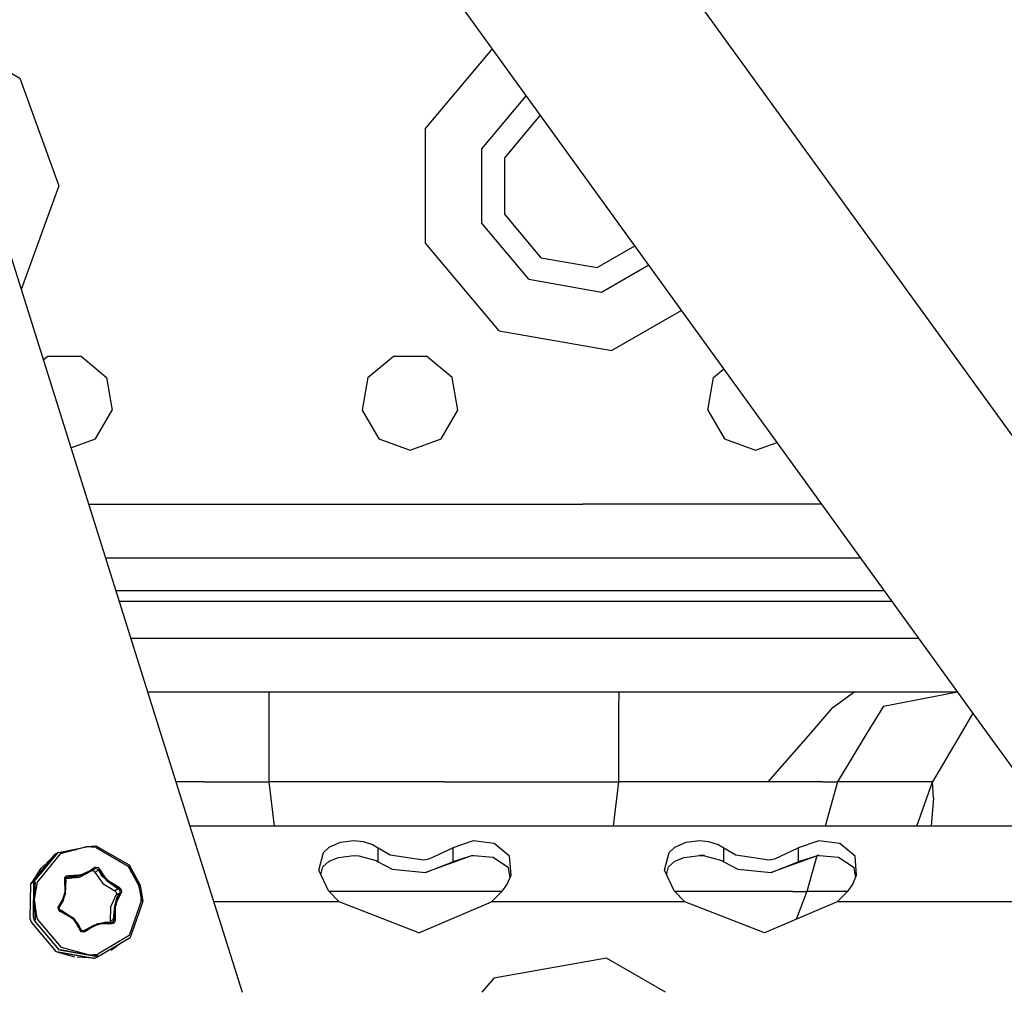
# Model space of a CAD drawing. Units: millimetres. Extents: x 977 to 10222, y -2171 to 2178.
# Drawn here: x 2926 to 3018, y 1075 to 1165 of the extents above; entities that cross this region are included whole.
import ezdxf

# ---------------------------------------------------------------- set-up
doc = ezdxf.new("R2010")
doc.units = ezdxf.units.MM
doc.layers.add('10', color=7, linetype='CONTINUOUS', true_color=0xffffff)

msp = doc.modelspace()

# ---------------------------------------------------------------- linework, layer by layer
at = {"layer": '10', "color": 18, "linetype": 'CONTINUOUS'}
for p, q in [((2904.691589, 1209.780762), (2939.459656, 1099.162109)), ((3038.236755, 1099.163086), (2964.932312, 1200.481934)), ((3016.020691, 1099.162598), (2950.347595, 1189.933105)), ((2919.057068, 1164.074707), (2926.422302, 1159.822266)), ((2919.057068, 1164.074707), (2926.422302, 1159.822266)), ((2963.983582, 1155.160645), (2970.170593, 1162.53418)), ((2963.983582, 1155.160645), (2970.170593, 1162.53418)), ((2926.422302, 1159.822266), (2930.048767, 1149.859375)), ((2926.422302, 1159.822266), (2930.048767, 1149.859375)), ((2973.294617, 1158.216797), (2969.151794, 1153.279297)), ((2973.294617, 1158.216797), (2969.151794, 1153.279297)), ((2974.601013, 1156.411133), (2971.313171, 1152.493164)), ((2963.983582, 1144.557617), (2963.983582, 1155.160645)), ((2963.983582, 1144.557617), (2963.983582, 1155.160645)), ((2969.151794, 1153.279297), (2969.151794, 1146.438965)), ((2969.151794, 1153.279297), (2969.151794, 1146.438965)), ((2971.313171, 1147.226074), (2971.313171, 1152.493164)), ((2930.048767, 1149.859375), (2926.548279, 1140.241211)), ((2930.048767, 1149.859375), (2926.548279, 1140.241211)), ((2974.698669, 1143.190918), (2971.313171, 1147.226074)), ((2973.548523, 1141.199219), (2969.151794, 1146.438965)), ((2973.548523, 1141.199219), (2969.151794, 1146.438965)), ((2970.798767, 1136.436035), (2963.983582, 1144.557617)), ((2970.798767, 1136.436035), (2963.983582, 1144.557617)), ((2979.885925, 1142.276367), (2983.371521, 1144.288574)), ((2974.698669, 1143.190918), (2979.885925, 1142.276367)), ((2980.285095, 1140.01123), (2984.644958, 1142.52832)), ((2980.285095, 1140.01123), (2984.644958, 1142.52832)), ((2973.548523, 1141.199219), (2980.285095, 1140.01123)), ((2973.548523, 1141.199219), (2980.285095, 1140.01123)), ((2987.690857, 1138.318848), (2981.240417, 1134.594727)), ((2987.690857, 1138.318848), (2981.240417, 1134.594727)), ((2970.798767, 1136.436035), (2981.240417, 1134.594727)), ((2970.798767, 1136.436035), (2981.240417, 1134.594727)), ((2928.592468, 1133.737305), (2929.009705, 1134.087891)), ((2929.009705, 1134.087891), (2932.088074, 1134.087891)), ((2932.088074, 1134.087891), (2934.445984, 1132.109375)), ((2958.65155, 1132.109375), (2961.009949, 1134.087891)), ((2961.009949, 1134.087891), (2964.08783, 1134.087891)), ((2966.445984, 1132.109375), (2964.08783, 1134.087891)), ((2990.65155, 1132.109375), (2991.604675, 1132.908691)), ((2934.445984, 1132.109375), (2934.980408, 1129.077637)), ((2958.65155, 1132.109375), (2958.116882, 1129.077637)), ((2966.980408, 1129.077637), (2966.445984, 1132.109375)), ((2990.117126, 1129.077637), (2990.65155, 1132.109375)), ((2933.441345, 1126.412109), (2934.980408, 1129.077637)), ((2958.116882, 1129.077637), (2959.656189, 1126.412109)), ((2965.441101, 1126.412109), (2966.980408, 1129.077637)), ((2990.117126, 1129.077637), (2991.656433, 1126.412109)), ((2931.156189, 1125.580078), (2933.441345, 1126.412109)), ((2959.656189, 1126.412109), (2962.548767, 1125.359375)), ((2962.548767, 1125.359375), (2965.441101, 1126.412109)), ((2991.656433, 1126.412109), (2994.548767, 1125.359375)), ((2994.548767, 1125.359375), (2996.542175, 1126.084961)), ((2932.797302, 1120.359375), (2960.548523, 1120.359375)), ((2932.797302, 1120.359375), (2960.548523, 1120.359375)), ((2960.548523, 1120.359375), (2978.548767, 1120.359375)), ((2960.548523, 1120.359375), (2978.548767, 1120.359375)), ((3000.684509, 1120.359375), (2978.548767, 1120.359375)), ((3000.684509, 1120.359375), (2978.548767, 1120.359375)), ((3004.301941, 1115.359375), (2934.368835, 1115.359375)), ((2935.306824, 1112.375488), (3006.461121, 1112.375488)), ((2935.621033, 1111.375), (3007.184753, 1111.375)), ((2935.621033, 1111.375), (3007.184753, 1111.375)), ((2936.693787, 1107.961426), (3009.654236, 1107.961426)), ((2936.693787, 1107.961426), (3009.654236, 1107.961426)), ((2943.694763, 1102.961914), (2938.26532, 1102.961914)), ((2949.496521, 1102.961914), (2943.694763, 1102.961914)), ((2949.50946, 1101.349121), (2949.496521, 1102.961914)), ((2949.50946, 1101.349121), (2949.496521, 1102.961914)), ((2965.697205, 1102.961914), (2949.496521, 1102.961914)), ((2981.897888, 1102.961914), (2965.697205, 1102.961914)), ((2981.884949, 1101.349121), (2981.897888, 1102.961914)), ((2981.884949, 1101.349121), (2981.897888, 1102.961914)), ((2994.801453, 1102.961914), (2981.897888, 1102.961914)), ((3003.640808, 1102.961914), (2994.801453, 1102.961914)), ((3001.709412, 1101.534668), (3003.640808, 1102.961914)), ((3006.038513, 1102.961914), (3003.640808, 1102.961914)), ((3010.881042, 1102.961914), (3006.038513, 1102.961914)), ((3006.37323, 1101.660156), (3013.098816, 1102.962402)), ((3006.37323, 1101.660156), (3013.098816, 1102.962402)), ((3013.098816, 1102.962402), (3010.881042, 1102.961914)), ((3013.271423, 1102.962402), (3013.098816, 1102.962402)), ((2949.512878, 1099.162109), (2949.50946, 1101.349121)), ((2949.512878, 1099.162109), (2949.50946, 1101.349121)), ((2981.881531, 1099.162109), (2981.884949, 1101.349121)), ((2981.881531, 1099.162109), (2981.884949, 1101.349121)), ((2999.64325, 1099.162109), (3001.709412, 1101.534668)), ((3006.37323, 1101.660156), (3004.857605, 1099.162109)), ((3006.37323, 1101.660156), (3004.857605, 1099.162109)), ((3014.643738, 1101.012207), (3013.56488, 1099.162109)), ((3014.643738, 1101.012207), (3013.56488, 1099.162109)), ((3014.674988, 1101.021973), (3014.643738, 1101.012207)), ((2939.459656, 1099.161621), (2947.002625, 1075.163086)), ((2949.519958, 1094.651367), (2949.512878, 1099.161621)), ((2949.519958, 1094.651367), (2949.512878, 1099.161621)), ((2981.874451, 1094.651367), (2981.881531, 1099.161621)), ((2981.874451, 1094.651367), (2981.881531, 1099.161621)), ((2995.714783, 1094.651367), (2999.64325, 1099.161621)), ((3004.857361, 1099.161621), (3002.120544, 1094.651367)), ((3004.857361, 1099.161621), (3002.120544, 1094.651367)), ((3013.56488, 1099.162109), (3010.934998, 1094.652344)), ((3013.56488, 1099.162109), (3010.934998, 1094.652344)), ((3088.400574, 999.121582), (3016.020935, 1099.162109)), ((2943.462341, 1094.651367), (2940.87738, 1094.651367)), ((2943.462341, 1094.651367), (2940.87738, 1094.651367)), ((2943.462341, 1094.651367), (2949.519958, 1094.651367)), ((2943.462341, 1094.651367), (2949.519958, 1094.651367)), ((2965.697205, 1094.651367), (2949.519958, 1094.651367)), ((2965.697205, 1094.651367), (2949.519958, 1094.651367)), ((2950.010681, 1090.55127), (2949.519958, 1094.651367)), ((2950.010681, 1090.55127), (2949.519958, 1094.651367)), ((2965.697205, 1094.651367), (2981.874451, 1094.651367)), ((2965.697205, 1094.651367), (2981.874451, 1094.651367)), ((2981.383484, 1090.55127), (2981.874451, 1094.651367)), ((2981.383484, 1090.55127), (2981.874451, 1094.651367)), ((2995.714783, 1094.651367), (2981.874451, 1094.651367)), ((2995.714783, 1094.651367), (2981.874451, 1094.651367)), ((3000.757996, 1094.651367), (2995.714783, 1094.651367)), ((3000.757996, 1094.651367), (2995.714783, 1094.651367)), ((3000.757996, 1094.651367), (3002.120544, 1094.651367)), ((3000.757996, 1094.651367), (3002.120544, 1094.651367)), ((3002.120544, 1094.651367), (3000.980408, 1090.55127)), ((3002.120544, 1094.651367), (3000.980408, 1090.55127)), ((3006.528015, 1094.651855), (3002.120544, 1094.651367)), ((3006.528015, 1094.651855), (3002.120544, 1094.651367)), ((3010.934998, 1094.652344), (3006.528015, 1094.651855)), ((3010.934998, 1094.652344), (3006.528015, 1094.651855)), ((3009.483337, 1090.55127), (3010.934998, 1094.652344)), ((3009.483337, 1090.55127), (3010.934998, 1094.652344)), ((3011.019958, 1093.183594), (3010.934998, 1094.652344)), ((3011.019958, 1093.183594), (3010.934998, 1094.652344)), ((3011.019958, 1093.183594), (3010.794861, 1090.55127)), ((3011.019958, 1093.183594), (3010.794861, 1090.55127)), ((3022.250671, 1090.55127), (2942.165955, 1090.55127)), ((2930.03949, 1088.09668), (2932.606628, 1088.645508)), ((2932.606628, 1088.645508), (2930.156433, 1087.974609)), ((2932.606628, 1088.645508), (2930.156433, 1087.974609)), ((2933.480408, 1088.711426), (2932.606628, 1088.645508)), ((2933.488953, 1088.569824), (2932.606628, 1088.645508)), ((2933.488953, 1088.569824), (2932.606628, 1088.645508)), ((2933.106384, 1088.683105), (2933.447937, 1088.744141)), ((2933.447937, 1088.744141), (2936.542664, 1086.956055)), ((2933.488953, 1088.569824), (2936.453552, 1086.856934)), ((2933.488953, 1088.569824), (2936.453552, 1086.856934)), ((2954.549255, 1088.105957), (2955.069275, 1088.594727)), ((2954.549255, 1088.105957), (2955.069275, 1088.594727)), ((2955.069275, 1088.594727), (2956.124939, 1089.064453)), ((2955.069275, 1088.594727), (2956.124939, 1089.064453)), ((2956.124939, 1089.064453), (2957.346863, 1089.208984)), ((2956.124939, 1089.064453), (2957.346863, 1089.208984)), ((2957.346863, 1089.208984), (2958.197693, 1089.124023)), ((2957.346863, 1089.208984), (2958.197693, 1089.124023)), ((2958.197693, 1089.124023), (2959.085144, 1088.841309)), ((2958.197693, 1089.124023), (2959.085144, 1088.841309)), ((2959.085144, 1088.841309), (2959.594177, 1088.537598)), ((2959.085144, 1088.841309), (2959.594177, 1088.537598)), ((2959.594177, 1088.537598), (2960.705261, 1087.88623)), ((2959.594177, 1088.537598), (2960.705261, 1087.88623)), ((2959.594177, 1087.255859), (2959.594177, 1088.537598)), ((2959.594177, 1087.255859), (2959.594177, 1088.537598)), ((2964.318787, 1087.53125), (2966.499695, 1088.537598)), ((2964.318787, 1087.53125), (2966.499695, 1088.537598)), ((2968.402527, 1089.192871), (2966.499695, 1088.537598)), ((2968.402527, 1089.192871), (2966.499695, 1088.537598)), ((2966.499695, 1088.537598), (2966.499695, 1087.255859)), ((2966.499695, 1088.537598), (2966.499695, 1087.255859)), ((2970.352966, 1088.943359), (2968.402527, 1089.192871)), ((2970.352966, 1088.943359), (2968.402527, 1089.192871)), ((2971.751404, 1087.784668), (2970.352966, 1088.943359)), ((2971.751404, 1087.784668), (2970.352966, 1088.943359)), ((2986.549255, 1088.105957), (2987.069275, 1088.594727)), ((2986.549255, 1088.105957), (2987.069275, 1088.594727)), ((2987.069275, 1088.594727), (2988.124939, 1089.064453)), ((2987.069275, 1088.594727), (2988.124939, 1089.064453)), ((2988.124939, 1089.064453), (2989.347107, 1089.208984)), ((2988.124939, 1089.064453), (2989.347107, 1089.208984)), ((2989.347107, 1089.208984), (2990.197693, 1089.124023)), ((2989.347107, 1089.208984), (2990.197693, 1089.124023)), ((2990.197693, 1089.124023), (2991.085388, 1088.841309)), ((2990.197693, 1089.124023), (2991.085388, 1088.841309)), ((2991.085388, 1088.841309), (2991.593933, 1088.537598)), ((2991.085388, 1088.841309), (2991.593933, 1088.537598)), ((2991.593933, 1087.255859), (2991.593933, 1088.537598)), ((2991.593933, 1088.537598), (2992.705261, 1087.88623)), ((2991.593933, 1087.255859), (2991.593933, 1088.537598)), ((2991.593933, 1088.537598), (2992.705261, 1087.88623)), ((2996.319031, 1087.53125), (2998.499695, 1088.537598)), ((2996.319031, 1087.53125), (2998.499695, 1088.537598)), ((3000.402283, 1089.192871), (2998.499695, 1088.537598)), ((3000.402283, 1089.192871), (2998.499695, 1088.537598)), ((2998.499695, 1088.537598), (2998.499695, 1087.255859)), ((2998.499695, 1088.537598), (2998.499695, 1087.255859)), ((3002.352722, 1088.943359), (3000.402283, 1089.192871)), ((3002.352722, 1088.943359), (3000.402283, 1089.192871)), ((3003.751648, 1087.784668), (3002.352722, 1088.943359)), ((3003.751648, 1087.784668), (3002.352722, 1088.943359)), ((2927.445984, 1085.222168), (2929.68158, 1087.961426)), ((2927.523621, 1085.266113), (2929.676453, 1087.904297)), ((2927.732849, 1085.383789), (2929.968201, 1088.123047)), ((2927.732849, 1085.383789), (2929.968201, 1088.123047)), ((2930.156433, 1087.974609), (2928.01532, 1085.351074)), ((2930.156433, 1087.974609), (2928.01532, 1085.351074)), ((2929.676453, 1087.904297), (2928.860535, 1087.097168)), ((2929.676453, 1087.904297), (2929.823669, 1087.945801)), ((2929.676453, 1087.904297), (2929.809021, 1087.927734)), ((2929.968201, 1088.123047), (2929.68158, 1087.961426)), ((2929.968201, 1088.123047), (2931.139099, 1088.332031)), ((2930.03949, 1088.09668), (2931.656677, 1088.385742)), ((2954.104919, 1086.478027), (2954.549255, 1088.105957)), ((2954.104919, 1086.478027), (2954.549255, 1088.105957)), ((2955.071472, 1087.308105), (2955.925476, 1087.661621)), ((2955.925476, 1087.661621), (2957.341492, 1087.82373)), ((2957.341492, 1087.82373), (2957.800232, 1087.803711)), ((2957.800232, 1087.803711), (2959.409119, 1087.369141)), ((2960.705261, 1087.88623), (2963.811462, 1087.439453)), ((2960.705261, 1087.88623), (2963.811462, 1087.439453)), ((2968.239197, 1087.79834), (2963.973328, 1086.249512)), ((2968.239197, 1087.79834), (2966.499695, 1087.255859)), ((2968.239197, 1087.79834), (2966.499695, 1087.255859)), ((2968.435242, 1087.812988), (2968.239197, 1087.79834)), ((2968.435242, 1087.812988), (2968.240906, 1087.812988)), ((2968.458191, 1087.811035), (2968.240906, 1087.811035)), ((2970.232605, 1087.644531), (2968.435242, 1087.812988)), ((2971.675232, 1086.685547), (2970.232605, 1087.644531)), ((2971.901306, 1086.001953), (2971.751404, 1087.784668)), ((2971.901306, 1086.001953), (2971.751404, 1087.784668)), ((2986.104919, 1086.478027), (2986.549255, 1088.105957)), ((2986.104919, 1086.478027), (2986.549255, 1088.105957)), ((2987.071716, 1087.308105), (2987.92572, 1087.661621)), ((2987.92572, 1087.661621), (2989.341492, 1087.82373)), ((2989.8078, 1087.828125), (2989.341492, 1087.828125)), ((2989.807068, 1087.826172), (2989.341492, 1087.826172)), ((2989.341492, 1087.82373), (2989.800232, 1087.803711)), ((2989.800232, 1087.803711), (2991.409363, 1087.369141)), ((2992.705261, 1087.88623), (2995.811218, 1087.439453)), ((2992.705261, 1087.88623), (2995.811218, 1087.439453)), ((3000.239441, 1087.79834), (2995.973328, 1086.249512)), ((3000.239441, 1087.79834), (2998.499695, 1087.255859)), ((3000.239441, 1087.79834), (2998.499695, 1087.255859)), ((3000.212341, 1087.788574), (2999.298279, 1084.501953)), ((3000.212341, 1087.788574), (2999.298279, 1084.501953)), ((3000.434998, 1087.812988), (3000.239441, 1087.79834)), ((3000.434265, 1087.835938), (3000.243591, 1087.835449)), ((3000.434265, 1087.833496), (3000.243591, 1087.833496)), ((3002.232605, 1087.644531), (3000.434998, 1087.812988)), ((3003.675232, 1086.685547), (3002.232605, 1087.644531)), ((3003.901306, 1086.001953), (3003.751648, 1087.784668)), ((3003.901306, 1086.001953), (3003.751648, 1087.784668)), ((2927.503357, 1085.254883), (2928.408875, 1086.649902)), ((2928.806824, 1087.043945), (2928.408875, 1086.649902)), ((2932.930603, 1086.437012), (2933.268982, 1086.687988)), ((2932.930603, 1086.437012), (2933.268982, 1086.687988)), ((2933.268982, 1086.687988), (2933.296082, 1086.709961)), ((2933.268982, 1086.687988), (2933.296082, 1086.709961)), ((2933.31073, 1086.633301), (2933.268982, 1086.687988)), ((2933.31073, 1086.633301), (2933.268982, 1086.687988)), ((2933.437683, 1086.762695), (2933.296082, 1086.709961)), ((2933.437683, 1086.762695), (2933.296082, 1086.709961)), ((2933.437683, 1086.762695), (2933.661804, 1086.716309)), ((2933.437683, 1086.762695), (2933.661804, 1086.716309)), ((2933.661804, 1086.716309), (2933.799011, 1086.585938)), ((2933.661804, 1086.716309), (2933.799011, 1086.585938)), ((2937.43866, 1085.056152), (2936.453552, 1086.856934)), ((2937.43866, 1085.056152), (2936.453552, 1086.856934)), ((2936.541687, 1086.942871), (2937.43866, 1085.056152)), ((2936.541687, 1086.942871), (2936.838562, 1086.15332)), ((2936.542664, 1086.956055), (2937.571228, 1085.075195)), ((2954.302185, 1086.052246), (2954.481384, 1086.774902)), ((2954.481384, 1086.774902), (2955.071472, 1087.308105)), ((2959.409119, 1087.369141), (2959.594177, 1087.255859)), ((2959.594177, 1087.255859), (2960.887634, 1086.581055)), ((2963.811462, 1087.439453), (2964.318787, 1087.53125)), ((2963.811462, 1087.439453), (2964.318787, 1087.53125)), ((2963.973328, 1086.249512), (2966.499695, 1087.255859)), ((2963.973328, 1086.249512), (2966.499695, 1087.255859)), ((2971.813416, 1085.79834), (2971.675232, 1086.685547)), ((2986.302185, 1086.052246), (2986.481628, 1086.774902)), ((2986.481628, 1086.774902), (2987.071716, 1087.308105)), ((2991.409363, 1087.369141), (2991.593933, 1087.255859)), ((2991.593933, 1087.255859), (2992.887634, 1086.581055)), ((2995.811218, 1087.439453), (2996.319031, 1087.53125)), ((2995.811218, 1087.439453), (2996.319031, 1087.53125)), ((2995.973328, 1086.249512), (2998.499695, 1087.255859)), ((2995.973328, 1086.249512), (2998.499695, 1087.255859)), ((3003.813416, 1085.79834), (3003.675232, 1086.685547)), ((2930.569275, 1085.77002), (2930.55072, 1085.616211)), ((2930.569275, 1085.77002), (2930.55072, 1085.616211)), ((2930.717224, 1085.942871), (2930.569275, 1085.77002)), ((2930.717224, 1085.942871), (2930.569275, 1085.77002)), ((2930.624451, 1085.589355), (2930.671082, 1085.847168)), ((2930.643005, 1085.708008), (2930.671082, 1085.847168)), ((2931.884216, 1085.782227), (2930.673035, 1085.680664)), ((2931.884216, 1085.782227), (2930.673035, 1085.680664)), ((2930.673279, 1085.694336), (2930.767517, 1085.813477)), ((2930.690613, 1085.71582), (2930.937927, 1085.85498)), ((2930.690613, 1085.71582), (2930.937927, 1085.85498)), ((2930.717224, 1085.942871), (2930.899597, 1085.992188)), ((2930.717224, 1085.942871), (2930.899597, 1085.992188)), ((2930.767517, 1085.813477), (2930.820496, 1085.839844)), ((2930.767517, 1085.813477), (2930.820496, 1085.839844)), ((2930.820496, 1085.839844), (2930.937927, 1085.85498)), ((2930.820496, 1085.839844), (2930.937927, 1085.85498)), ((2930.899597, 1085.992188), (2930.901794, 1085.992188)), ((2930.899597, 1085.992188), (2930.901794, 1085.992188)), ((2930.901794, 1085.992188), (2930.938904, 1085.990723)), ((2930.901794, 1085.992188), (2930.938904, 1085.990723)), ((2930.932312, 1085.921387), (2930.938904, 1085.990723)), ((2930.932312, 1085.921387), (2930.938904, 1085.990723)), ((2930.932312, 1085.921387), (2931.587097, 1085.933105)), ((2930.933533, 1085.868652), (2930.932312, 1085.921387)), ((2930.933533, 1085.868652), (2930.932312, 1085.921387)), ((2930.937927, 1085.85498), (2930.933533, 1085.868652)), ((2930.937927, 1085.85498), (2930.933533, 1085.868652)), ((2930.937927, 1085.85498), (2931.511658, 1085.848633)), ((2930.937927, 1085.85498), (2931.511658, 1085.848633)), ((2930.938904, 1085.990723), (2931.89447, 1086.035645)), ((2930.938904, 1085.990723), (2931.89447, 1086.035645)), ((2931.333191, 1085.956055), (2931.766052, 1085.992676)), ((2931.511658, 1085.848633), (2932.186707, 1086.028809)), ((2931.511658, 1085.848633), (2931.801697, 1085.963867)), ((2932.23407, 1086.025879), (2931.587097, 1085.933105)), ((2931.884216, 1085.782227), (2932.995056, 1086.386719)), ((2931.884216, 1085.782227), (2932.995056, 1086.386719)), ((2931.89447, 1086.035645), (2932.205994, 1086.111816)), ((2931.89447, 1086.035645), (2932.205994, 1086.111816)), ((2932.107361, 1085.904785), (2932.108582, 1085.904297)), ((2932.107361, 1085.904785), (2932.108582, 1085.904297)), ((2932.205994, 1086.111816), (2932.222595, 1086.116699)), ((2932.205994, 1086.111816), (2932.222595, 1086.116699)), ((2932.222595, 1086.116699), (2932.354187, 1086.159668)), ((2932.222595, 1086.116699), (2932.354187, 1086.159668)), ((2932.228699, 1086.049316), (2933.322937, 1086.583984)), ((2932.228943, 1086.048828), (2933.313416, 1086.565918)), ((2933.322937, 1086.583984), (2932.23407, 1086.025879)), ((2932.269958, 1085.994141), (2932.272888, 1085.994141)), ((2932.354187, 1086.159668), (2932.930603, 1086.437012)), ((2932.354187, 1086.159668), (2932.930603, 1086.437012)), ((2932.611267, 1086.181152), (2932.614197, 1086.180176)), ((2932.611267, 1086.181152), (2932.614197, 1086.180176)), ((2932.740173, 1086.337891), (2932.744812, 1086.339844)), ((2933.313416, 1086.565918), (2932.995056, 1086.386719)), ((2933.313416, 1086.565918), (2932.995056, 1086.386719)), ((2932.995056, 1086.386719), (2933.125183, 1086.443359)), ((2932.995056, 1086.386719), (2933.125183, 1086.443359)), ((2933.125183, 1086.443359), (2933.288269, 1086.403809)), ((2933.125183, 1086.443359), (2933.288269, 1086.403809)), ((2933.381287, 1086.293457), (2933.288269, 1086.403809)), ((2933.381287, 1086.293457), (2933.288269, 1086.403809)), ((2933.322937, 1086.583984), (2933.31073, 1086.633301)), ((2933.322937, 1086.583984), (2933.31073, 1086.633301)), ((2933.313416, 1086.565918), (2933.425964, 1086.617188)), ((2933.313416, 1086.565918), (2933.425964, 1086.617188)), ((2933.313416, 1086.565918), (2933.322937, 1086.583984)), ((2933.313416, 1086.565918), (2933.322937, 1086.583984)), ((2933.381287, 1086.293457), (2933.699646, 1086.472656)), ((2933.381287, 1086.293457), (2933.699646, 1086.472656)), ((2933.381287, 1086.293457), (2934.121277, 1085.239746)), ((2933.381287, 1086.293457), (2934.121277, 1085.239746)), ((2933.425964, 1086.617188), (2933.576355, 1086.591309)), ((2933.425964, 1086.617188), (2933.576355, 1086.591309)), ((2933.576355, 1086.591309), (2933.62616, 1086.560059)), ((2933.576355, 1086.591309), (2933.62616, 1086.560059)), ((2933.62616, 1086.560059), (2933.699646, 1086.472656)), ((2933.62616, 1086.560059), (2933.699646, 1086.472656)), ((2933.699646, 1086.472656), (2933.709412, 1086.490234)), ((2933.699646, 1086.472656), (2933.709412, 1086.490234)), ((2933.699646, 1086.472656), (2933.988708, 1085.992188)), ((2933.699646, 1086.472656), (2933.988708, 1085.992188)), ((2933.709412, 1086.490234), (2933.753845, 1086.525879)), ((2933.709412, 1086.490234), (2933.753845, 1086.525879)), ((2933.753845, 1086.525879), (2933.816833, 1086.555176)), ((2933.753845, 1086.525879), (2933.816833, 1086.555176)), ((2933.753845, 1086.525879), (2934.100281, 1085.987305)), ((2933.753845, 1086.525879), (2934.21991, 1085.883789)), ((2933.816833, 1086.555176), (2933.799011, 1086.585938)), ((2933.816833, 1086.555176), (2933.799011, 1086.585938)), ((2934.345886, 1085.775391), (2933.816833, 1086.555176)), ((2934.345886, 1085.775391), (2933.816833, 1086.555176)), ((2933.988708, 1085.992188), (2934.489929, 1085.512207)), ((2933.988708, 1085.992188), (2934.297546, 1085.741211)), ((2934.511902, 1085.473633), (2934.100281, 1085.987305)), ((2934.309021, 1085.76123), (2934.361023, 1085.689453)), ((2934.571228, 1085.54248), (2934.345886, 1085.775391)), ((2934.571228, 1085.54248), (2934.345886, 1085.775391)), ((2954.990417, 1084.565918), (2954.104919, 1086.478027)), ((2960.887634, 1086.581055), (2963.973328, 1086.249512)), ((2971.521667, 1085.125488), (2971.901306, 1086.001953)), ((2986.990417, 1084.565918), (2986.104919, 1086.478027)), ((2992.887634, 1086.581055), (2995.973328, 1086.249512)), ((3003.521667, 1085.125488), (3003.901306, 1086.001953)), ((2927.394714, 1081.95459), (2927.445984, 1085.222168)), ((2927.68158, 1082.115723), (2927.732849, 1085.383789)), ((2927.68158, 1082.115723), (2927.732849, 1085.383789)), ((2927.828308, 1085.387695), (2927.741638, 1083.768066)), ((2928.01532, 1085.351074), (2927.741638, 1083.768066)), ((2928.01532, 1085.351074), (2927.741638, 1083.768066)), ((2927.843933, 1084.358887), (2927.828308, 1085.387695)), ((2930.55072, 1085.616211), (2930.558289, 1085.580078)), ((2930.55072, 1085.616211), (2930.558289, 1085.580078)), ((2930.624451, 1085.589355), (2930.558289, 1085.580078)), ((2930.624451, 1085.589355), (2930.558289, 1085.580078)), ((2930.558289, 1085.580078), (2930.597107, 1084.490723)), ((2930.558289, 1085.580078), (2930.597107, 1084.490723)), ((2930.623962, 1084.32666), (2930.664978, 1085.579102)), ((2930.669128, 1085.56543), (2930.624207, 1084.32666)), ((2930.624451, 1085.589355), (2930.643005, 1085.708008)), ((2930.664978, 1085.579102), (2930.624451, 1085.589355)), ((2930.664978, 1085.579102), (2930.624451, 1085.589355)), ((2930.651306, 1084.318359), (2930.664978, 1085.579102)), ((2930.669128, 1085.56543), (2930.664978, 1085.579102)), ((2930.669128, 1085.56543), (2930.664978, 1085.579102)), ((2930.669128, 1085.56543), (2930.673279, 1085.694336)), ((2930.676453, 1085.708496), (2930.682068, 1085.711426)), ((2930.676453, 1085.708496), (2930.682068, 1085.711426)), ((2934.121277, 1085.239746), (2935.210632, 1084.5625)), ((2934.121277, 1085.239746), (2935.210632, 1084.5625)), ((2934.361023, 1085.689453), (2934.489929, 1085.512207)), ((2935.549255, 1084.749512), (2934.511902, 1085.473633)), ((2934.524353, 1085.486816), (2935.528992, 1084.741699)), ((2934.524841, 1085.486816), (2935.549255, 1084.749512)), ((2934.583679, 1085.530273), (2934.571228, 1085.54248)), ((2934.583679, 1085.530273), (2934.571228, 1085.54248)), ((2934.688171, 1085.436035), (2934.583679, 1085.530273)), ((2934.688171, 1085.436035), (2934.583679, 1085.530273)), ((2935.610779, 1084.857422), (2934.688171, 1085.436035)), ((2935.610779, 1084.857422), (2934.688171, 1085.436035)), ((2935.585144, 1084.792969), (2935.610779, 1084.857422)), ((2935.585144, 1084.792969), (2935.610779, 1084.857422)), ((2935.690857, 1084.810547), (2935.610779, 1084.857422)), ((2935.690857, 1084.810547), (2935.610779, 1084.857422)), ((2937.43866, 1085.056152), (2937.659119, 1083.775879)), ((2937.790222, 1083.619141), (2937.43866, 1085.056152)), ((2937.43866, 1085.056152), (2937.659119, 1083.775879)), ((2937.571228, 1085.075195), (2937.805359, 1083.595703)), ((2971.103699, 1084.565918), (2971.521667, 1085.125488)), ((3003.103699, 1084.565918), (3003.521667, 1085.125488)), ((2930.453796, 1083.928711), (2930.175232, 1083.348145)), ((2930.47821, 1084.026367), (2930.369568, 1083.757812)), ((2930.47821, 1084.026367), (2930.369568, 1083.757812)), ((2930.651306, 1084.318359), (2930.399597, 1083.713867)), ((2930.428894, 1083.609375), (2930.592224, 1084.175781)), ((2930.566345, 1084.336426), (2930.47821, 1084.026367)), ((2930.566345, 1084.336426), (2930.47821, 1084.026367)), ((2930.622253, 1084.280762), (2930.525574, 1084.078613)), ((2930.570496, 1084.353516), (2930.566345, 1084.336426)), ((2930.570496, 1084.353516), (2930.566345, 1084.336426)), ((2930.597107, 1084.490723), (2930.570496, 1084.353516)), ((2930.597107, 1084.490723), (2930.570496, 1084.353516)), ((2934.804138, 1083.019531), (2935.328552, 1084.179199)), ((2934.804138, 1083.019531), (2935.328552, 1084.179199)), ((2935.528992, 1084.741699), (2935.210632, 1084.5625)), ((2935.528992, 1084.741699), (2935.210632, 1084.5625)), ((2935.210632, 1084.5625), (2935.326599, 1084.475586)), ((2935.210632, 1084.5625), (2935.326599, 1084.475586)), ((2935.326599, 1084.475586), (2935.375671, 1084.31543)), ((2935.326599, 1084.475586), (2935.375671, 1084.31543)), ((2935.328552, 1084.179199), (2935.646912, 1084.358398)), ((2935.328552, 1084.179199), (2935.646912, 1084.358398)), ((2935.375671, 1084.31543), (2935.328552, 1084.179199)), ((2935.375671, 1084.31543), (2935.328552, 1084.179199)), ((2935.646912, 1084.358398), (2935.382996, 1083.896484)), ((2935.646912, 1084.358398), (2935.382996, 1083.896484)), ((2935.448181, 1083.8125), (2935.720398, 1084.353516)), ((2935.777771, 1084.313965), (2935.489929, 1083.794922)), ((2935.777771, 1084.313965), (2935.489929, 1083.794922)), ((2935.528992, 1084.741699), (2935.549255, 1084.749512)), ((2935.528992, 1084.741699), (2935.549255, 1084.749512)), ((2935.528992, 1084.741699), (2935.59198, 1084.701172)), ((2935.528992, 1084.741699), (2935.59198, 1084.701172)), ((2935.549255, 1084.749512), (2935.585144, 1084.792969)), ((2935.549255, 1084.749512), (2935.585144, 1084.792969)), ((2935.755554, 1084.601562), (2935.585144, 1084.792969)), ((2935.670593, 1084.703125), (2935.585144, 1084.792969)), ((2935.59198, 1084.701172), (2935.636658, 1084.650879)), ((2935.59198, 1084.701172), (2935.636658, 1084.650879)), ((2935.720398, 1084.353516), (2935.606628, 1084.097656)), ((2935.636658, 1084.650879), (2935.674255, 1084.57373)), ((2935.636658, 1084.650879), (2935.674255, 1084.57373)), ((2935.684265, 1084.458496), (2935.646912, 1084.358398)), ((2935.684265, 1084.458496), (2935.646912, 1084.358398)), ((2935.646912, 1084.358398), (2935.667419, 1084.366211)), ((2935.646912, 1084.358398), (2935.667419, 1084.366211)), ((2935.720398, 1084.353516), (2935.667419, 1084.366211)), ((2935.720398, 1084.353516), (2935.667419, 1084.366211)), ((2935.755554, 1084.601562), (2935.670593, 1084.703125)), ((2935.69696, 1084.58252), (2935.674255, 1084.57373)), ((2935.69696, 1084.58252), (2935.674255, 1084.57373)), ((2935.674255, 1084.57373), (2935.684265, 1084.458496)), ((2935.674255, 1084.57373), (2935.684265, 1084.458496)), ((2935.690857, 1084.810547), (2935.820251, 1084.621094)), ((2935.690857, 1084.810547), (2935.820251, 1084.621094)), ((2935.755554, 1084.601562), (2935.69696, 1084.58252)), ((2935.755554, 1084.601562), (2935.69696, 1084.58252)), ((2935.742371, 1084.341797), (2935.720398, 1084.353516)), ((2935.742371, 1084.341797), (2935.720398, 1084.353516)), ((2935.742371, 1084.341797), (2935.777771, 1084.313965)), ((2935.742371, 1084.341797), (2935.777771, 1084.313965)), ((2935.820251, 1084.621094), (2935.755554, 1084.601562)), ((2935.820251, 1084.621094), (2935.755554, 1084.601562)), ((2935.833435, 1084.457031), (2935.777771, 1084.313965)), ((2935.833435, 1084.457031), (2935.777771, 1084.313965)), ((2935.820251, 1084.621094), (2935.833435, 1084.457031)), ((2935.820251, 1084.621094), (2935.833435, 1084.457031)), ((2937.597595, 1084.132324), (2937.790222, 1083.619141)), ((2955.988464, 1083.55127), (2954.990417, 1084.565918)), ((2965.697205, 1084.502441), (2955.052917, 1084.502441)), ((2965.697205, 1084.502441), (2955.052917, 1084.502441)), ((2971.041199, 1084.502441), (2965.697205, 1084.502441)), ((2971.041199, 1084.502441), (2965.697205, 1084.502441)), ((2970.105652, 1083.55127), (2971.103699, 1084.565918)), ((2987.988464, 1083.55127), (2986.990417, 1084.565918)), ((2993.172546, 1084.501953), (2987.052917, 1084.501953)), ((2993.172546, 1084.501953), (2987.052917, 1084.501953)), ((2995.529724, 1084.501953), (2993.172546, 1084.501953)), ((2995.529724, 1084.501953), (2993.172546, 1084.501953)), ((2997.976013, 1084.501953), (2995.529724, 1084.501953)), ((2997.976013, 1084.501953), (2995.529724, 1084.501953)), ((2997.976013, 1084.501953), (2999.298279, 1084.501953)), ((2997.976013, 1084.501953), (2999.298279, 1084.501953)), ((2999.298279, 1084.501953), (2998.342468, 1082.011719)), ((2999.298279, 1084.501953), (2998.342468, 1082.011719)), ((3003.041443, 1084.502441), (2999.298279, 1084.501953)), ((3003.041443, 1084.502441), (2999.298279, 1084.501953)), ((3002.105896, 1083.55127), (3003.103699, 1084.565918)), ((2927.881775, 1081.850586), (2927.741638, 1083.768066)), ((2927.741638, 1083.768066), (2927.966248, 1082.220703)), ((2927.741638, 1083.768066), (2927.966248, 1082.220703)), ((2930.022156, 1083.185059), (2929.954041, 1083.034668)), ((2930.022156, 1083.185059), (2929.954041, 1083.034668)), ((2929.954041, 1083.034668), (2929.962585, 1082.868164)), ((2929.954041, 1083.034668), (2929.962585, 1082.868164)), ((2930.369568, 1083.757812), (2930.022156, 1083.185059)), ((2930.369568, 1083.757812), (2930.022156, 1083.185059)), ((2930.058289, 1083.158203), (2930.022156, 1083.185059)), ((2930.058289, 1083.158203), (2930.022156, 1083.185059)), ((2930.028503, 1082.887695), (2930.058289, 1083.158203)), ((2930.028503, 1082.887695), (2930.041931, 1083.019043)), ((2930.041931, 1083.019043), (2930.058289, 1083.158203)), ((2930.077576, 1083.14502), (2930.058289, 1083.158203)), ((2930.077576, 1083.14502), (2930.058289, 1083.158203)), ((2930.072937, 1083.01709), (2930.12323, 1083.124023)), ((2930.078308, 1082.898926), (2930.072937, 1083.01709)), ((2930.077576, 1083.14502), (2930.399597, 1083.713867)), ((2930.115906, 1083.123535), (2930.077576, 1083.14502)), ((2930.115906, 1083.123535), (2930.077576, 1083.14502)), ((2930.12323, 1083.124023), (2930.115906, 1083.123535)), ((2930.12323, 1083.124023), (2930.115906, 1083.123535)), ((2930.12323, 1083.124023), (2930.428894, 1083.609375)), ((2934.804138, 1083.019531), (2934.78241, 1081.737793)), ((2934.804138, 1083.019531), (2934.78241, 1081.737793)), ((2935.100525, 1081.916504), (2935.225037, 1083.209961)), ((2935.20697, 1083.213379), (2935.117859, 1081.910645)), ((2935.225525, 1083.209961), (2935.117859, 1081.910645)), ((2935.448181, 1083.8125), (2935.20697, 1083.213379)), ((2935.382996, 1083.896484), (2935.228699, 1083.24707)), ((2935.264832, 1083.042969), (2935.242126, 1081.919434)), ((2935.264832, 1083.042969), (2935.242126, 1081.919434)), ((2935.292419, 1083.180664), (2935.264832, 1083.042969)), ((2935.292419, 1083.180664), (2935.264832, 1083.042969)), ((2935.296326, 1083.197754), (2935.292419, 1083.180664)), ((2935.296326, 1083.197754), (2935.292419, 1083.180664)), ((2935.38031, 1083.505859), (2935.296326, 1083.197754)), ((2935.38031, 1083.505859), (2935.296326, 1083.197754)), ((2935.475037, 1083.800781), (2935.319275, 1083.451172)), ((2935.382996, 1083.896484), (2935.328552, 1083.515137)), ((2935.489929, 1083.794922), (2935.38031, 1083.505859)), ((2935.489929, 1083.794922), (2935.38031, 1083.505859)), ((2937.506531, 1083.185547), (2936.550964, 1080.419922)), ((2937.506531, 1083.185547), (2936.550964, 1080.419922)), ((2937.662781, 1083.638672), (2937.506531, 1083.185547)), ((2937.662781, 1083.638672), (2937.506531, 1083.185547)), ((2937.805359, 1083.595703), (2937.581482, 1082.947754)), ((2937.662781, 1083.638672), (2937.659119, 1083.775879)), ((2937.662781, 1083.638672), (2937.659119, 1083.775879)), ((2955.988464, 1083.55127), (2944.36615, 1083.55127)), ((2955.988464, 1083.55127), (2944.36615, 1083.55127)), ((2963.360779, 1080.664551), (2955.988464, 1083.55127)), ((2963.360779, 1080.664551), (2970.105652, 1083.55127)), ((2987.988464, 1083.55127), (2970.105652, 1083.55127)), ((2987.988464, 1083.55127), (2970.105652, 1083.55127)), ((2995.360779, 1080.664551), (2987.988464, 1083.55127)), ((3002.105896, 1083.55127), (2995.360779, 1080.664551)), ((3019.988708, 1083.55127), (3002.105896, 1083.55127)), ((3019.988708, 1083.55127), (3002.105896, 1083.55127)), ((2927.786804, 1081.807617), (2927.68158, 1082.115723)), ((2927.786804, 1081.807617), (2927.68158, 1082.115723)), ((2927.881775, 1081.850586), (2927.865662, 1082.914551)), ((2927.966248, 1082.220703), (2928.067078, 1081.925781)), ((2927.966248, 1082.220703), (2928.067078, 1081.925781)), ((2930.028503, 1082.887695), (2929.962585, 1082.868164)), ((2930.028503, 1082.887695), (2929.962585, 1082.868164)), ((2929.962585, 1082.868164), (2930.100769, 1082.684082)), ((2929.962585, 1082.868164), (2930.100769, 1082.684082)), ((2930.072693, 1082.899414), (2930.028503, 1082.887695)), ((2930.072693, 1082.899414), (2930.028503, 1082.887695)), ((2930.212585, 1082.705078), (2930.028503, 1082.887695)), ((2930.11322, 1082.787109), (2930.028503, 1082.887695)), ((2930.072693, 1082.899414), (2930.078308, 1082.898926)), ((2930.119568, 1082.821289), (2930.072693, 1082.899414)), ((2930.072693, 1082.899414), (2930.078308, 1082.898926)), ((2930.133972, 1082.80127), (2930.072693, 1082.899414)), ((2930.119568, 1082.821289), (2930.078308, 1082.898926)), ((2930.100769, 1082.684082), (2930.189392, 1082.641602)), ((2930.100769, 1082.684082), (2930.189392, 1082.641602)), ((2930.11322, 1082.787109), (2930.212585, 1082.705078)), ((2930.119568, 1082.821289), (2930.133972, 1082.80127)), ((2930.16864, 1082.775391), (2930.119568, 1082.821289)), ((2930.233337, 1082.739746), (2930.133972, 1082.80127)), ((2930.16864, 1082.775391), (2930.133972, 1082.80127)), ((2930.233337, 1082.739746), (2930.16864, 1082.775391)), ((2930.240906, 1082.740723), (2930.16864, 1082.775391)), ((2930.212585, 1082.705078), (2930.189392, 1082.641602)), ((2930.212585, 1082.705078), (2930.189392, 1082.641602)), ((2930.189392, 1082.641602), (2931.173767, 1082.098145)), ((2930.189392, 1082.641602), (2931.173767, 1082.098145)), ((2930.233337, 1082.739746), (2930.212585, 1082.705078)), ((2930.233337, 1082.739746), (2930.212585, 1082.705078)), ((2930.240906, 1082.740723), (2930.233337, 1082.739746)), ((2930.240906, 1082.740723), (2930.233337, 1082.739746)), ((2931.32782, 1082.037109), (2930.233337, 1082.739746)), ((2930.233337, 1082.739746), (2931.346619, 1082.058105)), ((2931.32782, 1082.037109), (2930.240906, 1082.740723)), ((2931.173767, 1082.098145), (2931.278992, 1082.003906)), ((2931.173767, 1082.098145), (2931.278992, 1082.003906)), ((2935.13446, 1082.154297), (2935.100525, 1081.916504)), ((2937.581482, 1082.947754), (2936.644714, 1080.235352)), ((2927.500183, 1081.646484), (2927.394714, 1081.95459)), ((2929.818787, 1078.906738), (2927.500183, 1081.646484)), ((2930.105408, 1079.068359), (2927.786804, 1081.807617)), ((2930.105408, 1079.068359), (2927.786804, 1081.807617)), ((2930.287781, 1079.302246), (2928.067078, 1081.925781)), ((2930.287781, 1079.302246), (2928.067078, 1081.925781)), ((2931.278992, 1082.003906), (2931.291931, 1081.991699)), ((2931.278992, 1082.003906), (2931.291931, 1081.991699)), ((2931.291931, 1081.991699), (2931.512878, 1081.756348)), ((2931.291931, 1081.991699), (2931.512878, 1081.756348)), ((2931.346619, 1082.058105), (2931.746765, 1081.538086)), ((2931.452332, 1081.876465), (2931.361023, 1082.015625)), ((2931.823181, 1081.51416), (2931.471619, 1081.895508)), ((2931.512878, 1081.756348), (2931.983582, 1080.944336)), ((2931.512878, 1081.756348), (2931.983582, 1080.944336)), ((2931.860535, 1081.25293), (2931.558533, 1081.713867)), ((2932.044373, 1080.972656), (2931.746765, 1081.538086)), ((2932.070251, 1081.009766), (2931.823181, 1081.51416)), ((2933.632751, 1081.483887), (2932.456482, 1080.916504)), ((2932.456482, 1080.916504), (2933.249451, 1081.341797)), ((2933.624207, 1081.505859), (2932.4599, 1080.905273)), ((2932.4599, 1080.905273), (2933.632996, 1081.483887)), ((2933.249451, 1081.341797), (2932.550476, 1080.961426)), ((2933.640076, 1081.465332), (2932.964783, 1081.118652)), ((2933.507507, 1081.374023), (2932.964783, 1081.118652)), ((2933.507507, 1081.374023), (2932.964783, 1081.118652)), ((2933.640076, 1081.465332), (2933.062439, 1081.164551)), ((2933.249451, 1081.341797), (2933.386169, 1081.382812)), ((2933.640076, 1081.417969), (2933.507507, 1081.374023)), ((2933.640076, 1081.417969), (2933.507507, 1081.374023)), ((2934.259705, 1081.592285), (2933.624207, 1081.505859)), ((2933.656677, 1081.422852), (2933.640076, 1081.417969)), ((2933.656677, 1081.422852), (2933.640076, 1081.417969)), ((2933.96405, 1081.496582), (2933.656677, 1081.422852)), ((2933.96405, 1081.496582), (2933.656677, 1081.422852)), ((2933.664001, 1081.499023), (2934.300232, 1081.657227)), ((2933.801941, 1081.507812), (2933.664001, 1081.499023)), ((2934.861511, 1081.508301), (2933.96405, 1081.496582)), ((2934.861511, 1081.508301), (2933.96405, 1081.496582)), ((2934.865662, 1081.57666), (2934.259705, 1081.592285)), ((2934.832214, 1081.626953), (2934.300232, 1081.657227)), ((2934.865662, 1081.57666), (2934.528748, 1081.554688)), ((2934.78241, 1081.737793), (2934.770691, 1081.630371)), ((2934.78241, 1081.737793), (2934.770691, 1081.630371)), ((2935.100525, 1081.916504), (2934.78241, 1081.737793)), ((2935.100525, 1081.916504), (2934.78241, 1081.737793)), ((2934.936951, 1081.635742), (2934.832214, 1081.626953)), ((2934.832214, 1081.626953), (2934.849304, 1081.620605)), ((2934.832214, 1081.626953), (2934.849304, 1081.620605)), ((2934.865662, 1081.57666), (2934.849304, 1081.620605)), ((2934.865662, 1081.57666), (2934.849304, 1081.620605)), ((2934.865662, 1081.57666), (2934.861511, 1081.508301)), ((2934.865662, 1081.57666), (2934.861511, 1081.508301)), ((2934.895203, 1081.504883), (2934.861511, 1081.508301)), ((2934.895203, 1081.504883), (2934.861511, 1081.508301)), ((2935.114197, 1081.643555), (2934.865662, 1081.57666)), ((2934.865662, 1081.57666), (2934.97821, 1081.606445)), ((2935.067322, 1081.547852), (2934.895203, 1081.504883)), ((2935.067322, 1081.547852), (2934.895203, 1081.504883)), ((2934.986511, 1081.660156), (2934.913269, 1081.626953)), ((2934.919373, 1081.62793), (2934.936951, 1081.635742)), ((2934.986511, 1081.660156), (2934.93158, 1081.628906)), ((2934.986511, 1081.660156), (2934.936951, 1081.635742)), ((2934.986511, 1081.660156), (2934.936951, 1081.635742)), ((2935.114197, 1081.643555), (2934.97821, 1081.606445)), ((2935.082458, 1081.779785), (2934.986511, 1081.660156)), ((2935.082458, 1081.779785), (2934.986511, 1081.660156)), ((2935.216492, 1081.721191), (2935.067322, 1081.547852)), ((2935.216492, 1081.721191), (2935.067322, 1081.547852)), ((2935.100525, 1081.916504), (2935.082458, 1081.779785)), ((2935.100525, 1081.916504), (2935.082458, 1081.779785)), ((2935.100525, 1081.916504), (2935.117859, 1081.910645)), ((2935.100525, 1081.916504), (2935.117859, 1081.910645)), ((2935.173523, 1081.908691), (2935.117859, 1081.910645)), ((2935.173523, 1081.908691), (2935.117859, 1081.910645)), ((2935.173523, 1081.908691), (2935.242126, 1081.919434)), ((2935.173523, 1081.908691), (2935.242126, 1081.919434)), ((2935.246033, 1081.880859), (2935.216492, 1081.721191)), ((2935.246033, 1081.880859), (2935.216492, 1081.721191)), ((2935.242126, 1081.919434), (2935.246033, 1081.880859)), ((2935.242126, 1081.919434), (2935.246033, 1081.880859)), ((2998.250916, 1081.901367), (2998.342468, 1082.011719)), ((2998.250916, 1081.901367), (2998.342468, 1082.011719)), ((2932.044373, 1080.972656), (2931.983582, 1080.944336)), ((2932.044373, 1080.972656), (2931.983582, 1080.944336)), ((2931.983582, 1080.944336), (2931.997742, 1080.911133)), ((2931.983582, 1080.944336), (2931.997742, 1080.911133)), ((2932.122986, 1080.773926), (2931.997742, 1080.911133)), ((2932.122986, 1080.773926), (2931.997742, 1080.911133)), ((2932.044373, 1080.972656), (2932.073425, 1080.999023)), ((2932.044373, 1080.972656), (2932.073425, 1080.999023)), ((2932.12738, 1080.880371), (2932.044373, 1080.972656)), ((2932.229187, 1080.780273), (2932.044373, 1080.972656)), ((2932.073425, 1080.999023), (2932.070251, 1081.009766)), ((2932.073425, 1080.999023), (2932.070251, 1081.009766)), ((2932.131287, 1080.915039), (2932.070251, 1081.009766)), ((2932.348328, 1080.728516), (2932.122986, 1080.773926)), ((2932.348328, 1080.728516), (2932.122986, 1080.773926)), ((2932.229187, 1080.780273), (2932.12738, 1080.880371)), ((2932.177429, 1080.881836), (2932.131287, 1080.915039)), ((2932.177429, 1080.881836), (2932.137634, 1080.905273)), ((2932.23822, 1080.853027), (2932.137634, 1080.905273)), ((2932.330017, 1080.856934), (2932.177429, 1080.881836)), ((2932.23822, 1080.853027), (2932.177429, 1080.881836)), ((2932.487244, 1080.864746), (2932.229187, 1080.780273)), ((2932.229187, 1080.780273), (2932.361755, 1080.823242)), ((2932.456482, 1080.916504), (2932.330017, 1080.856934)), ((2932.500427, 1080.787109), (2932.348328, 1080.728516)), ((2932.500427, 1080.787109), (2932.348328, 1080.728516)), ((2932.487244, 1080.864746), (2932.361755, 1080.823242)), ((2932.456482, 1080.916504), (2932.566101, 1080.959961)), ((2932.4599, 1080.905273), (2932.456482, 1080.916504)), ((2932.4599, 1080.905273), (2932.456482, 1080.916504)), ((2932.487244, 1080.864746), (2932.4599, 1080.905273)), ((2932.487244, 1080.864746), (2932.4599, 1080.905273)), ((2932.964783, 1081.118652), (2932.487244, 1080.864746)), ((2932.966003, 1081.114258), (2932.487244, 1080.864746)), ((2932.487244, 1080.864746), (2932.531433, 1080.811523)), ((2932.487244, 1080.864746), (2932.531433, 1080.811523)), ((2932.531433, 1080.811523), (2932.500427, 1080.787109)), ((2932.531433, 1080.811523), (2932.500427, 1080.787109)), ((2932.964783, 1081.118652), (2932.531433, 1080.811523)), ((2932.964783, 1081.118652), (2932.531433, 1080.811523)), ((2932.881287, 1081.086914), (2932.981873, 1081.127441)), ((2936.550964, 1080.419922), (2933.638611, 1078.707031)), ((2936.550964, 1080.419922), (2933.638611, 1078.707031)), ((2933.603455, 1078.447266), (2936.644714, 1080.235352)), ((2935.878357, 1079.784668), (2934.866638, 1079.042969)), ((2933.316833, 1078.285645), (2929.818787, 1078.906738)), ((2929.845154, 1078.921875), (2931.4953, 1078.43457)), ((2929.850525, 1078.924805), (2931.63324, 1078.608398)), ((2933.603455, 1078.447266), (2930.105408, 1079.068359)), ((2933.603455, 1078.447266), (2930.105408, 1079.068359)), ((2930.174988, 1079.141602), (2932.76825, 1078.631348)), ((2932.76825, 1078.631348), (2930.287781, 1079.302246)), ((2932.76825, 1078.631348), (2930.287781, 1079.302246)), ((2931.675476, 1078.601074), (2933.278748, 1078.315918)), ((2932.76825, 1078.631348), (2933.638611, 1078.707031)), ((2932.76825, 1078.631348), (2933.638611, 1078.707031)), ((2933.634705, 1078.527344), (2932.76825, 1078.631348)), ((2933.316833, 1078.285645), (2933.603455, 1078.447266)), ((2933.272644, 1078.316895), (2931.731384, 1078.418945)), ((2980.738708, 1078.315918), (2970.297058, 1076.474609)), ((2980.738708, 1078.315918), (2970.297058, 1076.474609)), ((2986.199646, 1075.163086), (2980.738708, 1078.315918)), ((2986.199646, 1075.163086), (2980.738708, 1078.315918)), ((2970.297058, 1076.474609), (2969.196472, 1075.163086)), ((2970.297058, 1076.474609), (2969.196472, 1075.163086))]:
    msp.add_line(p, q, dxfattribs=at)

doc.saveas('drawing.dxf')
